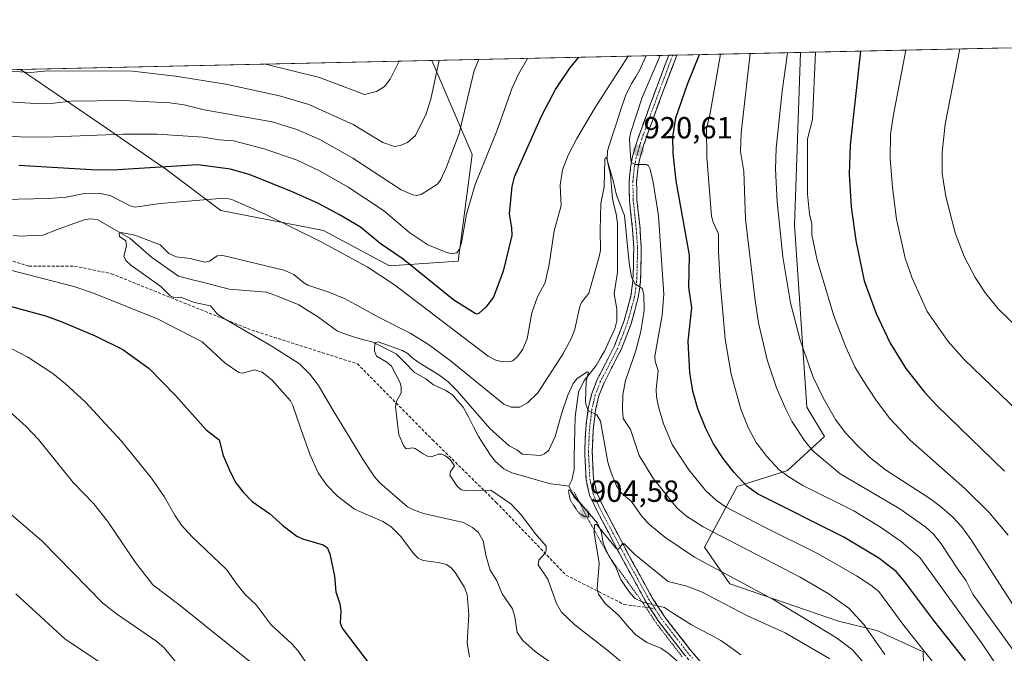
# Model space of a CAD drawing. Units: metres. Extents: x 647879 to 651336, y 4753159 to 4755546.
# Drawn here: x 650517 to 650840, y 4755338 to 4755546 of the extents above; entities that cross this region are included whole.
import ezdxf
from ezdxf.enums import TextEntityAlignment as Align

# ---------------------------------------------------------------- set-up
doc = ezdxf.new("R2010")
doc.units = ezdxf.units.M
doc.header["$MEASUREMENT"] = 0
for name, pattern in [('TRAZO_Y_PUNTO', [1, 0.5, -0.25, 0, -0.25]), ('TRAZOS', [0.75, 0.5, -0.25]), ('TRAZOS2', [0.375, 0.25, -0.125]), ('TRAZOSX2', [1.5, 1, -0.5])]:
    doc.linetypes.add(name, pattern=pattern)
for name, color, linetype, lineweight in [('Alambrada', 19, 'TRAZOS', 0), ('Arbolado forestal CxS', 92, 'Continuous', 0), ('Camino', 19, 'TRAZOSX2', 0), ('Camino Cxs', 19, 'Continuous', 0), ('Camino eje', 19, 'TRAZO_Y_PUNTO', 0), ('Carátula', 7, 'Continuous', 5), ('Corriente natural lineal', 142, 'Continuous', 13), ('Corriente natural lineal oculto', 19, 'TRAZO_Y_PUNTO', 13), ('Curva de nivel maestra', 36, 'Continuous', 30), ('Curva de nivel normal', 36, 'Continuous', 0), ('Curva de nivel normal depresión', 36, 'TRAZOS2', 0), ('Municipio CxS', 142, 'Continuous', 0), ('Pastizal CxS', 92, 'Continuous', 0), ('Prado CxS', 92, 'Continuous', 0), ('Punto de cota en terreno', 7, 'Continuous', 0), ('Rótulo de punto de cota en terreno', 19, 'Continuous', 0), ('Senda', 19, 'TRAZOSX2', 0)]:
    doc.layers.add(name, color=color, linetype=linetype, lineweight=lineweight)
doc.styles.add('Arial', font='txt', dxfattribs={"height": 0.2})

# ---------------------------------------------------------------- blocks, each defined once
blk = doc.blocks.new('*U153')
at = {"layer": 'Prado CxS', "color": 92, "linetype": 'Continuous', "lineweight": 0}
blk.add_polyline3d([(650845.68, 4755251.99, 906.39), (650823.52, 4755284.75, 907.75), (650816.55, 4755308.05, 911.82), (650813.45, 4755323.05, 915.14), (650812.95, 4755338.67, 919.55), (650797.84, 4755345.73, 915.98), (650785.25, 4755348.75, 912.06), (650749.75, 4755360.95, 907.74), (650741.43, 4755372.94, 911.36), (650752.11, 4755392.85, 923.34), (650768.63, 4755398.14, 929.94), (650780.71, 4755409.23, 937.16), (650774.93, 4755418.78, 937.7), (650770.84, 4755478.39, 943.28), (650772.87, 4755535, 943.54), (651264.2, 4755545.73, 916.7)], dxfattribs=at)
blk = doc.blocks.new('*U187')
at = {"layer": 'Curva de nivel normal', "color": 36, "linetype": 'Continuous', "lineweight": 0}
for points in [[(650683.48, 4755533.05, 930), (650683.48, 4755533.05, 930), (650680.59, 4755527.86, 930), (650678.54, 4755523.38, 930), (650673.61, 4755509.54, 930), (650666.4, 4755491.8, 930), (650663.5, 4755482.04, 930), (650661.87, 4755472.61, 930), (650661.23, 4755470.54, 930), (650660.36, 4755469.32, 930), (650658.84, 4755469.07, 930), (650656.74, 4755469.54, 930), (650650.95, 4755471.94, 930), (650645.06, 4755475.88, 930), (650636.42, 4755483.22, 930), (650624.87, 4755490.87, 930), (650615.86, 4755495.97, 930), (650608.15, 4755499.7, 930), (650597.37, 4755503.41, 930), (650587.33, 4755506.04, 930), (650582.63, 4755506.38, 930), (650577.35, 4755507.3, 930), (650562.38, 4755508.27, 930), (650551.21, 4755508.19, 930), (650525.81, 4755507.2, 930), (650517.5, 4755507.35, 930), (650509.78, 4755507.95, 930)], [(650844.72, 4755322.91, 930), (650832.04, 4755341.64, 930), (650811.84, 4755369.59, 930), (650805.78, 4755374.89, 930), (650799.05, 4755379.55, 930), (650790.27, 4755384.83, 930), (650773.63, 4755393.22, 930), (650769.01, 4755395.98, 930), (650765.8, 4755398.32, 930), (650761.79, 4755402.63, 930), (650758.38, 4755407.23, 930), (650755.67, 4755412.15, 930), (650753.27, 4755418.17, 930), (650750.12, 4755429.68, 930), (650748.22, 4755441.07, 930), (650746.53, 4755459.86, 930), (650746, 4755469.84, 930), (650746.02, 4755475.57, 930), (650744.21, 4755479.43, 930), (650743.74, 4755481.38, 930), (650742.14, 4755500.65, 930), (650742.09, 4755510.14, 930), (650743.24, 4755515.13, 930), (650746.61, 4755534.43, 930)], [(650514.35, 4755438.2, 930), (650520.05, 4755435.2, 930), (650528.22, 4755429.9, 930), (650532.35, 4755426.51, 930), (650538.88, 4755420.43, 930), (650550.7, 4755407.74, 930), (650560.47, 4755395.6, 930), (650564.64, 4755389.54, 930), (650568.19, 4755383.21, 930), (650570.29, 4755380.16, 930), (650573.74, 4755376.4, 930), (650584.98, 4755365.72, 930), (650588.47, 4755360.7, 930), (650591.08, 4755357.45, 930), (650594.77, 4755354.12, 930), (650599.59, 4755347.5, 930), (650606.26, 4755341.43, 930), (650608.33, 4755339.17, 930), (650610.97, 4755335.34, 930)]]:
    blk.add_polyline3d(points, dxfattribs=at)
blk = doc.blocks.new('*U204')
at = {"layer": 'Curva de nivel normal', "color": 36, "linetype": 'Continuous', "lineweight": 0}
blk.add_polyline3d([(650824.98, 4755536.14, 960), (650820.18, 4755511.54, 960), (650819.17, 4755502.24, 960), (650819.18, 4755495.32, 960), (650820.37, 4755487.77, 960), (650823.47, 4755475.89, 960), (650826.43, 4755468.12, 960), (650829.93, 4755461.3, 960), (650833.31, 4755456.19, 960), (650837.65, 4755450.9, 960), (650864.43, 4755425.04, 960)], dxfattribs=at)
blk = doc.blocks.new('*U205')
at = {"layer": 'Curva de nivel normal', "color": 36, "linetype": 'Continuous', "lineweight": 0}
for points in [[(650664.48, 4755337.07, 920), (650663.72, 4755341.5, 920), (650664.29, 4755350.89, 920), (650663.75, 4755357.5, 920), (650662.74, 4755359.98, 920), (650659.82, 4755364.63, 920), (650658.49, 4755366.22, 920), (650657.03, 4755367.27, 920), (650654.27, 4755367.98, 920), (650649.34, 4755368.61, 920), (650647.73, 4755369.34, 920), (650646.23, 4755370.89, 920), (650642.08, 4755376.47, 920), (650638.79, 4755379.73, 920), (650636.2, 4755381.38, 920), (650626.93, 4755385.4, 920), (650621.36, 4755389.72, 920), (650617.7, 4755393.44, 920), (650615.05, 4755397.32, 920), (650612.31, 4755403.49, 920), (650609.38, 4755411.71, 920), (650606.72, 4755419.42, 920), (650605.96, 4755420.85, 920), (650599.81, 4755427.76, 920), (650596.66, 4755430.27, 920), (650594.19, 4755431.08, 920), (650590.3, 4755429.91, 920), (650589.04, 4755430.13, 920), (650584.59, 4755433.23, 920), (650577.04, 4755440.21, 920), (650562.66, 4755447.68, 920), (650541.46, 4755456.12, 920), (650535.04, 4755458.35, 920), (650514.3, 4755463.71, 920)], [(650511.98, 4755486.83, 920), (650526.78, 4755487.11, 920), (650532.51, 4755487.6, 920), (650538.5, 4755488.76, 920), (650543.24, 4755488.86, 920), (650546.99, 4755488.15, 920), (650553.51, 4755484.81, 920), (650555.07, 4755484.32, 920), (650563.29, 4755485.58, 920), (650582.8, 4755487.18, 920), (650584.77, 4755487.23, 920), (650586.75, 4755486.86, 920), (650597.68, 4755482.02, 920), (650615.58, 4755473.24, 920), (650631.06, 4755464.78, 920), (650639.94, 4755458.94, 920), (650662.43, 4755441.75, 920), (650670.68, 4755435.49, 920), (650673.19, 4755434.21, 920), (650674.93, 4755433.75, 920), (650677.32, 4755433.62, 920), (650678.74, 4755434.04, 920), (650680.31, 4755435.49, 920), (650681.99, 4755437.82, 920), (650683.41, 4755441.25, 920), (650684.94, 4755449.74, 920), (650686.78, 4755454.91, 920), (650689.28, 4755459.63, 920), (650690.65, 4755465.55, 920), (650692.18, 4755476.57, 920), (650694.47, 4755484.82, 920), (650694.25, 4755491.57, 920), (650694.96, 4755496.51, 920), (650696.8, 4755501.33, 920), (650699.68, 4755506.77, 920), (650705.66, 4755516.92, 920), (650716.44, 4755533.77, 920)], [(650726.91, 4755534, 920), (650721, 4755520.19, 920), (650717.18, 4755508.6, 920), (650716.83, 4755506.47, 920), (650717.29, 4755499.65, 920), (650717.62, 4755498.85, 920), (650718.77, 4755498.25, 920), (650722.41, 4755498.31, 920), (650723.12, 4755497.81, 920), (650723.64, 4755496.74, 920), (650724.63, 4755492.46, 920), (650726.41, 4755481.49, 920), (650728.07, 4755455.87, 920), (650727.55, 4755448.92, 920), (650725.17, 4755435.54, 920), (650725.24, 4755433.86, 920), (650726.26, 4755430.75, 920), (650725.65, 4755424.71, 920), (650725.74, 4755422.17, 920), (650726.37, 4755418.93, 920), (650728.03, 4755413.33, 920), (650730.87, 4755406.55, 920), (650736.3, 4755398.26, 920), (650741.86, 4755391.48, 920), (650745.35, 4755388.3, 920), (650748.48, 4755386.1, 920), (650760.58, 4755379.75, 920), (650778.66, 4755370.83, 920), (650791.16, 4755363.58, 920), (650795.85, 4755360.57, 920), (650798.5, 4755358.48, 920), (650806.66, 4755347.32, 920), (650820.58, 4755329.76, 920)]]:
    blk.add_polyline3d(points, dxfattribs=at)
blk = doc.blocks.new('*U206')
at = {"layer": 'Curva de nivel normal', "color": 36, "linetype": 'Continuous', "lineweight": 0}
blk.add_polyline3d([(650800.44, 4755337.84, 915), (650793.57, 4755347.69, 915), (650788.6, 4755353.05, 915), (650781.86, 4755357.79, 915), (650772.69, 4755363.21, 915), (650741.01, 4755379.66, 915), (650735.56, 4755383.09, 915), (650732.52, 4755385.78, 915), (650724.77, 4755395.37, 915), (650720.02, 4755403.02, 915), (650717.2, 4755411.48, 915), (650714.86, 4755415.09, 915), (650714.58, 4755418.16, 915), (650714.68, 4755422.86, 915), (650715.56, 4755427.58, 915), (650718.87, 4755436.93, 915), (650720.55, 4755443.56, 915), (650721.68, 4755450.64, 915), (650721.62, 4755455.77, 915), (650721, 4755457.67, 915), (650718.66, 4755459.33, 915), (650717.59, 4755461.38, 915), (650716.79, 4755466.13, 915), (650715.27, 4755481.55, 915), (650712.66, 4755488.21, 915), (650711.56, 4755493.05, 915), (650709.32, 4755500.52, 915), (650708.98, 4755500.64, 915), (650708.81, 4755499.91, 915), (650708.59, 4755491.03, 915), (650707.47, 4755485.5, 915), (650707.26, 4755476.79, 915), (650707.44, 4755470.11, 915), (650706.89, 4755467.68, 915), (650703.57, 4755456.17, 915), (650701.23, 4755453.06, 915), (650700.63, 4755451.76, 915), (650699, 4755444.33, 915), (650697.89, 4755441.37, 915), (650695.12, 4755436.21, 915), (650686.87, 4755423.49, 915), (650683.54, 4755420.23, 915), (650681.01, 4755418.8, 915), (650678.13, 4755418.78, 915), (650675.76, 4755419.79, 915), (650658.24, 4755434.14, 915), (650651.08, 4755439.39, 915), (650645.12, 4755443.01, 915), (650634.95, 4755448.17, 915), (650623.84, 4755454.3, 915), (650618.48, 4755456.52, 915), (650611.64, 4755458.82, 915), (650610.28, 4755459.58, 915), (650607.07, 4755462.25, 915), (650603.75, 4755463.66, 915), (650583.43, 4755468.63, 915), (650581.95, 4755468.44, 915), (650579.49, 4755466.67, 915), (650577.9, 4755466.35, 915), (650573.14, 4755467.52, 915), (650568.51, 4755468.02, 915), (650566.14, 4755469.12, 915), (650563.3, 4755472.02, 915), (650555.04, 4755475.17, 915), (650550.56, 4755476, 915), (650549.94, 4755475.67, 915), (650550.02, 4755474.75, 915), (650552.05, 4755473.28, 915), (650552.27, 4755471.7, 915), (650551.42, 4755468.26, 915), (650552.05, 4755466.9, 915), (650553.74, 4755465.28, 915), (650563.49, 4755458.39, 915), (650566.55, 4755455.24, 915), (650567.8, 4755454.73, 915), (650569.94, 4755454.9, 915), (650574.56, 4755453.11, 915), (650579.82, 4755451.96, 915), (650581.99, 4755449.36, 915), (650583.84, 4755448.03, 915), (650599.62, 4755438.89, 915), (650608.92, 4755433.03, 915), (650612.31, 4755429.64, 915), (650615.16, 4755425.97, 915), (650619.96, 4755417.77, 915), (650629.62, 4755401.81, 915), (650633.44, 4755396.03, 915), (650635.15, 4755394.07, 915), (650644.29, 4755386.21, 915), (650646.2, 4755385.16, 915), (650649.53, 4755383.99, 915), (650662.54, 4755381.01, 915), (650665.54, 4755379.46, 915), (650667.5, 4755377.77, 915), (650668.95, 4755375.07, 915), (650669.95, 4755369.94, 915), (650671.28, 4755365.44, 915), (650673.49, 4755361.94, 915), (650675.21, 4755357.67, 915), (650678.58, 4755352.75, 915), (650679.38, 4755350.19, 915), (650680.09, 4755345.08, 915), (650681.97, 4755342.41, 915), (650685.99, 4755338.84, 915), (650702.33, 4755327.26, 915)], dxfattribs=at)
blk = doc.blocks.new('*U209')
at = {"layer": 'Curva de nivel normal', "color": 36, "linetype": 'Continuous', "lineweight": 0}
for points in [[(650768.59, 4755534.91, 940), (650766.81, 4755522.36, 940), (650764.82, 4755503.61, 940), (650764.66, 4755496.81, 940), (650765.19, 4755486.11, 940), (650767.05, 4755468.09, 940), (650769.6, 4755452.97, 940), (650772.69, 4755440.74, 940), (650776.93, 4755428.6, 940), (650780.2, 4755421.87, 940), (650784.3, 4755414.8, 940), (650787.48, 4755410.55, 940), (650791.12, 4755406.6, 940), (650795.42, 4755402.48, 940), (650800.6, 4755398.34, 940), (650814.8, 4755389.16, 940), (650818.49, 4755386.43, 940), (650822.52, 4755382.95, 940), (650825.46, 4755379.75, 940), (650828.62, 4755375.37, 940), (650842.25, 4755354.19, 940)], [(650508.52, 4755529.23, 940), (650508.54, 4755529.23, 940), (650520.99, 4755528.47, 940), (650526.52, 4755528.95, 940), (650554.22, 4755528.9, 940), (650568.36, 4755527.2, 940), (650584.79, 4755524.56, 940), (650602.36, 4755520.79, 940), (650612.01, 4755517.97, 940), (650626.43, 4755511.4, 940), (650636.18, 4755505.46, 940), (650639.98, 4755504.21, 940), (650641.88, 4755504.5, 940), (650644.22, 4755505.45, 940), (650646.83, 4755507.77, 940), (650650.34, 4755514.86, 940), (650651.9, 4755519.66, 940), (650654.62, 4755532.42, 940), (650654.62, 4755532.42, 940)], [(650568.69, 4755335.09, 940), (650564.58, 4755339.99, 940), (650562.24, 4755342.07, 940), (650549.04, 4755351.12, 940), (650544.61, 4755354.63, 940), (650524.73, 4755374.99, 940), (650511.46, 4755386.44, 940)]]:
    blk.add_polyline3d(points, dxfattribs=at)
blk = doc.blocks.new('*U211')
at = {"layer": 'Curva de nivel normal', "color": 36, "linetype": 'Continuous', "lineweight": 0}
for points in [[(650667.59, 4755532.71, 935), (650666.1, 4755529.06, 935), (650661.11, 4755508.42, 935), (650656.94, 4755497.26, 935), (650655.14, 4755493.43, 935), (650654.13, 4755491.99, 935), (650648.71, 4755488.43, 935), (650647.24, 4755488.16, 935), (650645.98, 4755488.34, 935), (650642.15, 4755489.97, 935), (650626.4, 4755500.35, 935), (650615.58, 4755506.46, 935), (650608.07, 4755509.71, 935), (650599.96, 4755512.22, 935), (650577.69, 4755516.19, 935), (650571.18, 4755517.84, 935), (650566.44, 4755518.46, 935), (650551.26, 4755519.23, 935), (650534.05, 4755518.99, 935), (650528.52, 4755518.36, 935), (650522.69, 4755518.28, 935), (650507.99, 4755519.18, 935)], [(650842.44, 4755339.27, 935), (650829.27, 4755357.6, 935), (650827.04, 4755361.91, 935), (650824.52, 4755365.42, 935), (650818.89, 4755374.12, 935), (650816.44, 4755377.1, 935), (650813.83, 4755379.57, 935), (650805.37, 4755385.56, 935), (650785.81, 4755397, 935), (650776.89, 4755404.48, 935), (650774.14, 4755407.92, 935), (650770.15, 4755414, 935), (650767.99, 4755418.18, 935), (650765, 4755425.17, 935), (650761.94, 4755434.33, 935), (650759.07, 4755446.47, 935), (650757.95, 4755453.74, 935), (650754.89, 4755480.44, 935), (650754.24, 4755495.99, 935), (650753.22, 4755502.53, 935), (650753.44, 4755508.62, 935), (650756.41, 4755534.64, 935)], [(650513.96, 4755417.48, 935), (650519.44, 4755412.46, 935), (650523.53, 4755408.21, 935), (650534.83, 4755394.12, 935), (650541.66, 4755387.17, 935), (650546.05, 4755381.47, 935), (650555.29, 4755367.97, 935), (650560.95, 4755360.61, 935), (650569.48, 4755354.2, 935), (650594.26, 4755334.2, 935)]]:
    blk.add_polyline3d(points, dxfattribs=at)
blk = doc.blocks.new('*U212')
at = {"layer": 'Curva de nivel normal', "color": 36, "linetype": 'Continuous', "lineweight": 0}
blk.add_polyline3d([(650847.12, 4755414.42, 955), (650826.36, 4755434.47, 955), (650821.19, 4755440.31, 955), (650814.26, 4755450.15, 955), (650809.32, 4755461.03, 955), (650807.06, 4755467.61, 955), (650804.19, 4755480.41, 955), (650802.88, 4755490.79, 955), (650802.22, 4755500.31, 955), (650802.31, 4755508.13, 955), (650803.11, 4755513.98, 955), (650807.25, 4755535.75, 955), (650807.25, 4755535.75, 955)], dxfattribs=at)
blk = doc.blocks.new('*U216')
at = {"layer": 'Curva de nivel normal', "color": 36, "linetype": 'Continuous', "lineweight": 0}
for points in [[(650777.78, 4755535.11, 945), (650776.71, 4755513.03, 945), (650775.17, 4755506.67, 945), (650775.08, 4755488.56, 945), (650775.8, 4755482.03, 945), (650776.51, 4755478.85, 945), (650776.57, 4755475.27, 945), (650778.23, 4755466.92, 945), (650783.59, 4755449.1, 945), (650787.66, 4755438.43, 945), (650790.64, 4755432, 945), (650793.29, 4755427.53, 945), (650797.44, 4755421.21, 945), (650801.98, 4755415.26, 945), (650808.68, 4755408.05, 945), (650826.61, 4755392.21, 945), (650834.41, 4755384.46, 945), (650840.76, 4755376.94, 945)], [(650597.74, 4755531.18, 945), (650597.75, 4755531.18, 945), (650615.49, 4755526.8, 945), (650630.14, 4755521.27, 945), (650634.05, 4755522.22, 945), (650636.77, 4755523.85, 945), (650638.59, 4755526.24, 945), (650641.55, 4755532.14, 945)], [(650543.54, 4755335.3, 945), (650532.26, 4755342.84, 945), (650516.05, 4755357.74, 945)]]:
    blk.add_polyline3d(points, dxfattribs=at)
blk = doc.blocks.new('*U219')
at = {"layer": 'Curva de nivel maestra', "color": 36, "linetype": 'Continuous', "lineweight": 30}
blk.add_polyline3d([(650792.47, 4755535.43, 950), (650789.04, 4755504.74, 950), (650788.76, 4755495.11, 950), (650789.37, 4755484.42, 950), (650790.9, 4755473.41, 950), (650793.67, 4755460.19, 950), (650797.64, 4755449.52, 950), (650802.21, 4755439.83, 950), (650807.32, 4755431.53, 950), (650813.35, 4755423.78, 950), (650817.49, 4755419.32, 950), (650839.54, 4755397.89, 950)], dxfattribs=at)
blk = doc.blocks.new('*U224')
at = {"layer": 'Curva de nivel maestra', "color": 36, "linetype": 'Continuous', "lineweight": 30}
for points in [[(650700.19, 4755533.42, 925), (650697.29, 4755529.8, 925), (650692.77, 4755523.15, 925), (650687.95, 4755514.04, 925), (650679.13, 4755494.19, 925), (650678.4, 4755491.09, 925), (650677.49, 4755482.17, 925), (650678.3, 4755477.59, 925), (650678.33, 4755475, 925), (650675.57, 4755463.36, 925), (650672.33, 4755454.87, 925), (650669.86, 4755451.55, 925), (650667.73, 4755449.59, 925), (650667.02, 4755449.3, 925), (650666.4, 4755449.49, 925), (650659.41, 4755453.87, 925), (650642.79, 4755467.31, 925), (650635.33, 4755472.48, 925), (650628.91, 4755477.74, 925), (650622.05, 4755481.85, 925), (650614.88, 4755485.62, 925), (650606.24, 4755489.5, 925), (650592.74, 4755494.88, 925), (650586.29, 4755496.81, 925), (650575.63, 4755498.21, 925), (650549.48, 4755496.52, 925), (650542.6, 4755496.42, 925), (650517.04, 4755497.96, 925)], [(650514.21, 4755451.89, 925), (650525.75, 4755448.72, 925), (650530.93, 4755446.86, 925), (650542.08, 4755442.2, 925), (650551.15, 4755437.73, 925), (650559.77, 4755431.48, 925), (650568.33, 4755422.63, 925), (650578.35, 4755411.39, 925), (650582.64, 4755408.1, 925), (650583.92, 4755402.96, 925), (650586.29, 4755397.41, 925), (650588.09, 4755394.1, 925), (650590.61, 4755390.88, 925), (650593.45, 4755387.96, 925), (650599.1, 4755383.98, 925), (650603.5, 4755380.08, 925), (650608.07, 4755376.6, 925), (650609.87, 4755375.67, 925), (650616.62, 4755373.78, 925), (650617.91, 4755372.82, 925), (650618.81, 4755370.82, 925), (650620.34, 4755363.44, 925), (650620.84, 4755358.3, 925), (650622.15, 4755354.39, 925), (650622.39, 4755352.13, 925), (650622.25, 4755348.25, 925), (650622.9, 4755346.4, 925), (650633.07, 4755332.93, 925)], [(650826.81, 4755335.9, 925), (650816.42, 4755348.99, 925), (650807, 4755361.64, 925), (650804.1, 4755365.01, 925), (650798.41, 4755369.37, 925), (650787, 4755376.27, 925), (650758.73, 4755390.47, 925), (650755.23, 4755392.99, 925), (650751, 4755397.5, 925), (650747.48, 4755401.97, 925), (650744.35, 4755406.77, 925), (650741.71, 4755412.02, 925), (650739.26, 4755418.28, 925), (650737.6, 4755424.07, 925), (650736.57, 4755430.16, 925), (650736.04, 4755440.46, 925), (650737.23, 4755451.39, 925), (650736.33, 4755458.17, 925), (650736.53, 4755468.58, 925), (650732.11, 4755492.9, 925), (650731.17, 4755501.88, 925), (650731.09, 4755507.37, 925), (650732.02, 4755513.53, 925), (650735.82, 4755524.59, 925), (650739.74, 4755534.28, 925)]]:
    blk.add_polyline3d(points, dxfattribs=at)
blk = doc.blocks.new('5PATER')
at = {"layer": 'Carátula', "linetype": 'Continuous', "lineweight": 5}
h = blk.add_hatch(color=250, dxfattribs=at)
edge = h.paths.add_edge_path()
edge.add_ellipse((0, 0.01), major_axis=(-1.33, -1.34), ratio=0.999422, start_angle=0, end_angle=360)

msp = doc.modelspace()

# ---------------------------------------------------------------- linework, layer by layer
at = {"layer": 'Alambrada', "color": 19, "linetype": 'TRAZOS', "lineweight": 0}
msp.add_polyline3d([(650698.82, 4755391.04, 905.48), (650702.89, 4755382.91, 905.06), (650710.28, 4755369.85, 904.55), (650721.37, 4755354.63, 903.36), (650725.57, 4755348.19, 903.33), (650734.12, 4755337.09, 903.68)], dxfattribs=at)
at = {"layer": 'Arbolado forestal CxS', "color": 92, "linetype": 'Continuous', "lineweight": 0}
for points in [[(650118.23, 4755520.72, 991.64), (650517.57, 4755529.43, 938.68), (650545.78, 4755510.2, 929.28), (650565.22, 4755496.74, 922.84), (650583.17, 4755483.28, 917.81), (650616.75, 4755476.7, 920.71), (650638.41, 4755465.09, 921.53), (650660.84, 4755466.64, 928.14), (650665.44, 4755501.6, 930.28), (650652.25, 4755532.37, 939.38), (650772.87, 4755535, 943.54), (650770.84, 4755478.39, 943.28), (650774.93, 4755418.78, 937.7), (650780.71, 4755409.23, 937.16), (650768.63, 4755398.14, 929.94), (650752.11, 4755392.85, 923.34), (650741.43, 4755372.94, 911.36), (650749.75, 4755360.95, 907.74), (650785.25, 4755348.75, 912.06), (650797.84, 4755345.73, 915.98), (650812.95, 4755338.67, 919.55), (650813.45, 4755323.05, 915.14)], [(650772.87, 4755535, 943.54), (650652.25, 4755532.37, 939.38)], [(650772.87, 4755535, 943.54), (650770.84, 4755478.39, 943.28), (650774.93, 4755418.78, 937.7), (650780.71, 4755409.23, 937.16), (650768.63, 4755398.14, 929.94), (650752.11, 4755392.85, 923.34), (650741.43, 4755372.94, 911.36), (650749.75, 4755360.95, 907.74), (650785.25, 4755348.75, 912.06), (650797.84, 4755345.73, 915.98), (650812.95, 4755338.67, 919.55), (650813.45, 4755323.05, 915.14), (650816.55, 4755308.05, 911.82), (650823.52, 4755284.75, 907.75), (650845.68, 4755251.99, 906.39), (650875.09, 4755206.64, 899.24), (650893.25, 4755191.86, 898.98), (650929.8, 4755173.37, 899.78), (650959.74, 4755151.02, 897.23), (650984.69, 4755132.05, 895.85), (650999.66, 4755105.68, 888.84), (651048.16, 4755085.17, 886.88), (651082.4, 4755067.03, 883.85)], [(650517.57, 4755529.43, 938.68), (650545.78, 4755510.2, 929.28), (650565.22, 4755496.74, 922.84), (650583.17, 4755483.28, 917.81), (650616.75, 4755476.7, 920.71), (650638.41, 4755465.09, 921.53), (650660.84, 4755466.64, 928.14), (650665.44, 4755501.6, 930.28), (650652.25, 4755532.37, 939.38)], [(650517.57, 4755529.43, 938.68), (650118.23, 4755520.72, 991.64)]]:
    msp.add_polyline3d(points, dxfattribs=at)
at = {"layer": 'Camino', "color": 19, "linetype": 'TRAZOSX2', "lineweight": 0}
for points in [[(650723.58, 4755353.06), (650722.23, 4755355.13), (650713.46, 4755371.13), (650706.06, 4755385.22), (650703.82, 4755389.97), (650702.68, 4755395.15), (650702.27, 4755403.28), (650702.22, 4755404.42), (650702.56, 4755411.74), (650703.37, 4755418.37), (650704.52, 4755423.26), (650706.2, 4755427.6), (650711.89, 4755438.67), (650715.06, 4755446.92), (650717.36, 4755455.3), (650717.98, 4755460.09), (650718.19, 4755464.96), (650718.27, 4755471.17), (650717.89, 4755477.08), (650716.85, 4755486.61), (650716.76, 4755492.82), (650717.28, 4755497.94), (650717.9, 4755500.9), (650719.26, 4755505.63), (650720.25, 4755508.5), (650725.39, 4755522.58), (650729.7, 4755534.06)], [(650732.34, 4755534.12), (650727.7, 4755521.73), (650722.55, 4755507.68), (650721.6, 4755504.9), (650720.29, 4755500.31), (650719.7, 4755497.57), (650719.21, 4755492.72), (650719.3, 4755486.76), (650720.32, 4755477.29), (650720.72, 4755471.24), (650720.64, 4755464.88), (650720.43, 4755459.88), (650719.76, 4755454.81), (650717.4, 4755446.15), (650714.13, 4755437.67), (650708.44, 4755426.6), (650706.88, 4755422.54), (650705.79, 4755417.95), (650705.01, 4755411.53), (650704.67, 4755404.42), (650704.74, 4755402.87), (650705.11, 4755395.48), (650706.16, 4755390.77), (650708.25, 4755386.32), (650715.62, 4755372.3), (650724.34, 4755356.4), (650726.4, 4755353.23), (650728.25, 4755350.35), (650728.59, 4755349.9), (650736.79, 4755339.26), (650740.01, 4755335.53)], [(650731.02, 4755534.09), (650729.7, 4755534.06)], [(650732.34, 4755534.12), (650731.02, 4755534.09)], [(650843, 4755195.03), (650830.82, 4755207.47), (650819.93, 4755217.05), (650813.09, 4755224.79), (650807.81, 4755232.91), (650803.31, 4755242.46), (650801.74, 4755246.94), (650798.09, 4755258.88), (650795.17, 4755267.96), (650793.26, 4755272.54), (650787.8, 4755282.95), (650781.16, 4755294.81), (650775.39, 4755302.77), (650772.32, 4755306.38), (650768.86, 4755309.79), (650762.26, 4755315.33), (650752.68, 4755322.71), (650742, 4755330.27), (650738.23, 4755333.83), (650734.89, 4755337.71), (650726.38, 4755348.77), (650725.96, 4755349.41), (650723.98, 4755352.45), (650723.58, 4755353.06)]]:
    msp.add_lwpolyline(points, dxfattribs=at)
at = {"layer": 'Camino Cxs', "color": 19, "linetype": 'Continuous', "lineweight": 0}
msp.add_polyline3d([(650734.89, 4755337.71, 903.4), (650732.05, 4755341.4, 903.21), (650729.22, 4755345.08, 903.21), (650726.38, 4755348.77, 903.2), (650725.96, 4755349.41, 903.24), (650723.98, 4755352.45, 903.29), (650722.23, 4755355.13, 903.35), (650720.04, 4755359.13, 903.52), (650717.85, 4755363.13, 903.99), (650715.65, 4755367.13, 904.25), (650713.46, 4755371.13, 904.65), (650711.61, 4755374.65, 905.04), (650709.76, 4755378.18, 905.03), (650707.91, 4755381.7, 905.49), (650706.06, 4755385.22, 906.05), (650704.94, 4755387.6, 906.08), (650703.82, 4755389.97, 906.24), (650703.25, 4755392.56, 906.7), (650702.68, 4755395.15, 907.03), (650702.48, 4755399.22, 907.41), (650702.27, 4755403.28, 908.05), (650702.22, 4755404.42, 908.16), (650702.39, 4755408.08, 908.46), (650702.56, 4755411.74, 908.82), (650702.97, 4755415.06, 909.17), (650703.37, 4755418.37, 909.51), (650703.95, 4755420.82, 909.85), (650704.52, 4755423.26, 910.25), (650706.2, 4755427.6, 910.99), (650708.1, 4755431.29, 911.06), (650709.99, 4755434.98, 911.77), (650711.89, 4755438.67, 912.28), (650713.48, 4755442.8, 912.25), (650715.06, 4755446.92, 913.16), (650716.21, 4755451.11, 913.96), (650717.36, 4755455.3, 914.36), (650717.98, 4755460.09, 914.58), (650718.19, 4755464.96, 914.84), (650718.23, 4755468.07, 915.12), (650718.27, 4755471.17, 915.36), (650718.08, 4755474.13, 915.54), (650717.89, 4755477.08, 915.74), (650717.37, 4755481.85, 916.22), (650716.85, 4755486.61, 917.23), (650716.81, 4755489.72, 918.06), (650716.76, 4755492.82, 918.77), (650717.02, 4755495.38, 919.22), (650717.28, 4755497.94, 919.61), (650717.9, 4755500.9, 919.72), (650719.26, 4755505.63, 920.18), (650720.25, 4755508.5, 920.66), (650721.96, 4755513.19, 921.19), (650723.68, 4755517.89, 921.11), (650725.39, 4755522.58, 921.53), (650726.91, 4755526.62, 921.43), (650728.43, 4755530.67, 921.24), (650729.7, 4755534.06, 921.58), (650732.34, 4755534.12, 923.09), (650730.79, 4755529.99, 922.67), (650729.25, 4755525.86, 922.24), (650727.7, 4755521.73, 922.29), (650725.98, 4755517.05, 921.72), (650724.27, 4755512.36, 921.35), (650722.55, 4755507.68, 921.07), (650721.6, 4755504.9, 920.66), (650720.29, 4755500.31, 919.96), (650719.7, 4755497.57, 919.67), (650719.21, 4755492.72, 918.95), (650719.26, 4755489.74, 918.4), (650719.3, 4755486.76, 917.81), (650719.81, 4755482.03, 917.06), (650720.32, 4755477.29, 916.59), (650720.52, 4755474.27, 916.29), (650720.72, 4755471.24, 916.03), (650720.68, 4755468.06, 915.69), (650720.64, 4755464.88, 915.36), (650720.54, 4755462.38, 915.11), (650720.43, 4755459.88, 914.9), (650720.1, 4755457.35, 914.69), (650719.76, 4755454.81, 914.51), (650718.58, 4755450.48, 914.21), (650717.4, 4755446.15, 913.97), (650715.77, 4755441.91, 913.18), (650714.13, 4755437.67, 912.74), (650712.23, 4755433.98, 912.46), (650710.34, 4755430.29, 911.67), (650708.44, 4755426.6, 911.37), (650706.88, 4755422.54, 910.81), (650705.79, 4755417.95, 909.85), (650705.4, 4755414.74, 909.39), (650705.01, 4755411.53, 908.95), (650704.84, 4755407.98, 908.51), (650704.67, 4755404.42, 908.12), (650704.74, 4755402.87, 907.94), (650704.93, 4755399.18, 907.43), (650705.11, 4755395.48, 907.08), (650706.16, 4755390.77, 906.65), (650708.25, 4755386.32, 906.45), (650710.09, 4755382.82, 905.76), (650711.94, 4755379.31, 905.58), (650713.78, 4755375.81, 905.41), (650715.62, 4755372.3, 904.84), (650717.8, 4755368.33, 904.42), (650719.98, 4755364.35, 904.01), (650722.16, 4755360.38, 903.63), (650724.34, 4755356.4, 903.36), (650726.4, 4755353.23, 903.15), (650728.25, 4755350.35, 903.08), (650728.59, 4755349.9, 903.05), (650731.32, 4755346.35, 902.91), (650734.06, 4755342.81, 903.01), (650736.79, 4755339.26, 903.05), (650740.01, 4755335.53, 903.14)], dxfattribs=at)
at = {"layer": 'Camino eje', "color": 19, "linetype": 'TRAZO_Y_PUNTO', "lineweight": 0}
for points in [[(650731.02, 4755534.09), (650728.7, 4755527.9), (650726.55, 4755522.16), (650723.97, 4755515.13), (650721.4, 4755508.09), (650720.93, 4755506.7), (650720.43, 4755505.27), (650719.78, 4755502.97), (650719.1, 4755500.61), (650718.8, 4755499.24), (650718.49, 4755497.76), (650717.99, 4755492.77), (650718.08, 4755486.69), (650718.6, 4755481.92), (650719.11, 4755477.19), (650719.3, 4755474.23), (650719.5, 4755471.21), (650719.42, 4755464.92), (650719.31, 4755462.49), (650719.21, 4755459.99), (650718.9, 4755457.59), (650718.56, 4755455.06), (650717.38, 4755450.73), (650716.23, 4755446.54), (650714.65, 4755442.41), (650713.01, 4755438.17), (650707.32, 4755427.1), (650706.54, 4755425.07), (650705.7, 4755422.9), (650705.13, 4755420.46), (650704.58, 4755418.16), (650704.18, 4755414.85), (650703.79, 4755411.64), (650703.62, 4755408.08), (650703.45, 4755404.42), (650703.51, 4755403.08), (650703.9, 4755395.32), (650704.42, 4755392.96), (650704.99, 4755390.37), (650706.11, 4755388), (650707.16, 4755385.77), (650710.86, 4755378.73), (650714.54, 4755371.72), (650718.9, 4755363.77), (650723.29, 4755355.77), (650724.16, 4755354.43), (650725.19, 4755352.84)], [(650725.19, 4755352.84), (650727.3, 4755349.6), (650731.74, 4755343.81), (650735.84, 4755338.49), (650737.45, 4755336.62)]]:
    msp.add_lwpolyline(points, dxfattribs=at)
at = {"layer": 'Corriente natural lineal', "color": 142, "linetype": 'Continuous', "lineweight": 13}
for points in [[(650697, 4755393, 905.1), (650698.06, 4755394.93, 905.74), (650698.75, 4755398.42, 906.43), (650698.82, 4755402.73, 907.41), (650698.9, 4755407.03, 907.98), (650698.97, 4755411.34, 908.48), (650699.05, 4755415.65, 908.94), (650699.63, 4755419.72, 909.3), (650700.21, 4755423.79, 909.6), (650702.01, 4755427.54, 909.81), (650703.98, 4755430.01, 910.57), (650705.95, 4755432.47, 910.47), (650707.31, 4755434.81, 910.77), (650708.66, 4755437.14, 911.56), (650710.39, 4755440.79, 911.86), (650712.12, 4755444.44, 911.62), (650712.76, 4755447.09, 912.08), (650712.78, 4755450.88, 912.19), (650712.32, 4755453.43, 911.96), (650711.87, 4755455.98, 911.72), (650712.39, 4755459.5, 912.1), (650712.91, 4755463.02, 912.57), (650712.91, 4755467.01, 912.92), (650712.91, 4755470.99, 913.15), (650712.92, 4755474.98, 913.35), (650712.92, 4755478.96, 913.66), (650712.54, 4755482.15, 913.8), (650711.91, 4755484.64, 913.74), (650711.27, 4755487.13, 913.89), (650710.97, 4755491.01, 914.4), (650710.66, 4755494.9, 914.97), (650710.1, 4755497.36, 915.46), (650709.54, 4755499.82, 915.7), (650709.65, 4755502.8, 915.75), (650711.13, 4755507.29, 915.4), (650712.6, 4755511.78, 916.22), (650714.08, 4755516.28, 916.9), (650715.55, 4755520.77, 917.14), (650717.5, 4755524.79, 917.47), (650718.9, 4755527.04, 917.73), (650720.29, 4755529.29, 917.76), (650722.11, 4755533.48, 918.04), (650722.35, 4755533.9, 918.13)], [(650515.19, 4755475.04, 916.96), (650517.97, 4755474.86, 916.81), (650521.43, 4755475.03, 916.6), (650524.89, 4755475.2, 916.42), (650529.4, 4755476.86, 916.18), (650533.91, 4755478.52, 915.85), (650538.42, 4755480.17, 915.73), (650540.4, 4755480.54, 915.56), (650542.73, 4755480.25, 915.36), (650546.32, 4755478.17, 914.96), (650549.92, 4755476.09, 915.07), (650553.52, 4755474.01, 914.81), (650556.99, 4755471, 914.56), (650560.47, 4755467.99, 914.25), (650563.41, 4755465.91, 914.19), (650566.36, 4755463.82, 913.85), (650569.3, 4755461.74, 913.72), (650573.44, 4755460.67, 913.43), (650577.58, 4755459.6, 913.17), (650581.72, 4755458.53, 912.74), (650585.86, 4755457.46, 912.81), (650589.95, 4755457.15, 912.73), (650594.05, 4755456.84, 912.62), (650598.14, 4755456.54, 912.46), (650601.67, 4755455.14, 912.23), (650605.2, 4755453.74, 912.08), (650608.73, 4755452.35, 912.1), (650611.76, 4755450.42, 911.79), (650614.79, 4755448.5, 911.22), (650618.04, 4755446.1, 911.07), (650621.29, 4755443.71, 910.61), (650624.27, 4755442.65, 910.45), (650627.25, 4755441.59, 910.32), (650629.98, 4755440.92, 910.32), (650632.71, 4755440.26, 910.36), (650636.64, 4755438.25, 909.66), (650640.58, 4755436.25, 909.75), (650643.57, 4755433.21, 909.3), (650646.55, 4755430.17, 909.03), (650650.23, 4755428.15, 908.64), (650652.74, 4755426.16, 908.79), (650656.75, 4755424.34, 908.57), (650658.93, 4755422.84, 908.86), (650660.71, 4755420.84, 908.71), (650662.49, 4755418.83, 908.57), (650664.16, 4755415.62, 908.48), (650665.83, 4755412.4, 907.76), (650667.49, 4755409.19, 907.76), (650669.46, 4755406.16, 907.74), (650671.43, 4755403.12, 907.23), (650673.09, 4755401, 907.3), (650675.75, 4755398.58, 907.01), (650678.41, 4755397.27, 907.17), (650682.61, 4755396.1, 907.21), (650686.82, 4755394.93, 906.82), (650691.02, 4755393.76, 905.9), (650694.01, 4755393.38, 905.34), (650697, 4755393, 905.1)], [(650697, 4755393, 905.1), (650698.57, 4755390.1, 905.29), (650701.2, 4755387, 905.23), (650703.83, 4755383.9, 905.3), (650706.46, 4755380.81, 905.15), (650707.74, 4755377.77, 904.66), (650708.3, 4755374.25, 904.69), (650709.56, 4755371.19, 904.67), (650710.9, 4755368.93, 904.39), (650712.25, 4755366.68, 904.14), (650714.03, 4755362.43, 903.92), (650715.6, 4755360.11, 903.72), (650717.17, 4755357.79, 903.51), (650718.71, 4755356.18, 903.48), (650721, 4755355.08, 903.38), (650722.52, 4755354.68, 903.32)], [(650726.04, 4755353.78, 903.17), (650728.35, 4755353.19, 903.14), (650731.3, 4755351.31, 903), (650734.25, 4755349.43, 902.82), (650737.21, 4755347.55, 902.78), (650740.39, 4755345.84, 902.63), (650743.58, 4755344.14, 902.38), (650746.76, 4755342.43, 902.31), (650750.03, 4755340.07, 902.21), (650753.3, 4755337.71, 901.89)]]:
    msp.add_polyline3d(points, dxfattribs=at)
at = {"layer": 'Corriente natural lineal oculto', "color": 19, "linetype": 'TRAZO_Y_PUNTO', "lineweight": 13}
msp.add_polyline3d([(650722.52, 4755354.68, 903.32), (650726.04, 4755353.78, 903.17)], dxfattribs=at)
at = {"layer": 'Curva de nivel normal', "color": 36, "linetype": 'Continuous', "lineweight": 0}
for points in [[(650715.21, 4755334.56, 910), (650709.87, 4755339.08, 910), (650698.97, 4755347.51, 910), (650694.67, 4755351.64, 910), (650693.01, 4755354.51, 910), (650690.2, 4755362.45, 910), (650687.02, 4755367.23, 910), (650687.17, 4755368.73, 910), (650689.02, 4755370.85, 910), (650689.59, 4755371.83, 910), (650689.57, 4755373.35, 910), (650685.99, 4755377.41, 910), (650681.53, 4755383.48, 910), (650678.08, 4755387.18, 910), (650671.54, 4755391.66, 910), (650663.6, 4755391.39, 910), (650661.84, 4755391.8, 910), (650660.45, 4755393.01, 910), (650658.15, 4755396.58, 910), (650658.29, 4755397.79, 910), (650659.65, 4755399.57, 910), (650658.16, 4755401.73, 910), (650656.71, 4755402.94, 910), (650655.42, 4755403.49, 910), (650654.35, 4755403.45, 910), (650651.94, 4755402.52, 910), (650650.79, 4755402.74, 910), (650649.37, 4755403.53, 910), (650646.78, 4755405.26, 910), (650645.86, 4755405.49, 910), (650643.85, 4755405.2, 910), (650643.03, 4755406.04, 910), (650641.37, 4755409.73, 910), (650640.36, 4755418.92, 910), (650640.52, 4755420.59, 910), (650642.13, 4755423.52, 910), (650642.16, 4755425.35, 910), (650641.82, 4755426.82, 910), (650638.98, 4755432.28, 910), (650637.44, 4755433.56, 910), (650634.13, 4755435.51, 910), (650633.42, 4755437.31, 910), (650633.58, 4755439.89, 910), (650634.68, 4755440.17, 910), (650642.62, 4755437.42, 910), (650644.47, 4755436.3, 910), (650645.71, 4755435.13, 910), (650647.71, 4755433.54, 910), (650654.52, 4755429.46, 910), (650657.45, 4755427.2, 910), (650660.53, 4755424.18, 910), (650671.15, 4755411.82, 910), (650677.49, 4755406.13, 910), (650680.04, 4755404.86, 910), (650681.9, 4755403.48, 910), (650687.67, 4755402.97, 910), (650689.07, 4755403.53, 910), (650690.54, 4755404.78, 910), (650692.51, 4755409.2, 910), (650694.69, 4755416.94, 910), (650696.7, 4755422.77, 910), (650698.4, 4755426.62, 910), (650699.61, 4755428.16, 910), (650703.03, 4755430.35, 910), (650703.49, 4755430.32, 910), (650702.71, 4755427.34, 910), (650702.44, 4755420.72, 910), (650702.68, 4755419.34, 910), (650703.52, 4755417.61, 910), (650706.19, 4755416.29, 910), (650707.35, 4755414.19, 910), (650709.84, 4755400.8, 910), (650710.75, 4755397.65, 910), (650712.62, 4755393.1, 910), (650714.13, 4755390.78, 910), (650717.49, 4755387.96, 910), (650721.07, 4755382.93, 910), (650723.44, 4755380.42, 910), (650728.4, 4755376.29, 910), (650738.14, 4755369.66, 910), (650764.16, 4755355.7, 910), (650784.62, 4755343.3, 910), (650789.87, 4755339.39, 910), (650795.28, 4755333.06, 910)], [(650737.49, 4755331.24, 905), (650729.52, 4755338.28, 905), (650727.13, 4755339.88, 905), (650722.56, 4755341.72, 905), (650719, 4755344.32, 905), (650716.74, 4755346.55, 905), (650713.33, 4755350.76, 905), (650708.92, 4755354.58, 905), (650706.73, 4755357.6, 905), (650706.25, 4755359.3, 905), (650706.91, 4755367.76, 905), (650705.29, 4755377.68, 905), (650705.41, 4755380.2, 905), (650705.86, 4755380.5, 905), (650706.43, 4755380.1, 905), (650712.66, 4755372.48, 905), (650713.26, 4755372.36, 905), (650714.5, 4755373.97, 905), (650715.08, 4755374.14, 905), (650718.55, 4755370.65, 905), (650729.49, 4755361.76, 905), (650735.61, 4755360.22, 905), (650740.49, 4755358.34, 905), (650755.44, 4755350.53, 905), (650767.86, 4755344.91, 905), (650782.4, 4755336.4, 905)]]:
    msp.add_polyline3d(points, dxfattribs=at)
at = {"layer": 'Curva de nivel normal depresión', "color": 36, "linetype": 'TRAZOS2', "lineweight": 0}
msp.add_polyline3d([(650703.07, 4755382.81, 905), (650703.57, 4755382.99, 905), (650703.29, 4755384.41, 905), (650701.63, 4755386.34, 905), (650698.85, 4755389.29, 905), (650697.34, 4755391.6, 905), (650697.05, 4755391.76, 905), (650696.85, 4755391.47, 905), (650697.55, 4755388.23, 905), (650700.26, 4755384.26, 905), (650702.04, 4755383.06, 905), (650703.07, 4755382.81, 905)], dxfattribs=at)
at = {"layer": 'Municipio CxS', "color": 142, "linetype": 'Continuous', "lineweight": 0}
msp.add_polyline3d([(650516.39, 4755529.41, 939.94), (650521.38, 4755529.51, 940.3), (650526.36, 4755529.62, 939.97), (650531.35, 4755529.73, 940.08), (650536.34, 4755529.84, 940.56), (650541.33, 4755529.95, 940.16), (650546.32, 4755530.06, 940.48), (650551.31, 4755530.17, 940.24), (650556.29, 4755530.28, 940.6), (650561.28, 4755530.39, 940.74), (650566.27, 4755530.49, 941.14), (650571.26, 4755530.6, 941.7), (650576.25, 4755530.71, 942.27), (650581.23, 4755530.82, 943.05), (650586.22, 4755530.93, 943.43), (650591.21, 4755531.04, 943.89), (650596.2, 4755531.15, 944.63), (650601.19, 4755531.26, 945.32), (650606.17, 4755531.37, 946.51), (650611.16, 4755531.47, 946.87), (650616.15, 4755531.58, 947.72), (650621.14, 4755531.69, 948.18), (650626.13, 4755531.8, 948.4), (650631.12, 4755531.91, 947.62), (650636.1, 4755532.02, 946.53), (650641.09, 4755532.13, 945.02), (650646.08, 4755532.24, 942.83), (650651.07, 4755532.35, 941), (650656.06, 4755532.45, 939.17), (650661.04, 4755532.56, 937.31), (650666.03, 4755532.67, 934.98), (650671.02, 4755532.78, 933.54), (650676.01, 4755532.89, 932.16), (650681, 4755533, 930.51), (650685.98, 4755533.11, 928.84), (650690.97, 4755533.22, 927.34), (650695.96, 4755533.32, 926), (650700.95, 4755533.43, 924.4), (650705.94, 4755533.54, 922.96), (650710.93, 4755533.65, 921.87), (650715.91, 4755533.76, 919.45), (650720.9, 4755533.87, 918.07), (650725.89, 4755533.98, 919), (650730.88, 4755534.09, 922.47), (650735.87, 4755534.2, 923.71), (650740.85, 4755534.3, 926.33), (650745.84, 4755534.41, 929.11), (650750.83, 4755534.52, 932.35), (650755.82, 4755534.63, 934.41), (650760.81, 4755534.74, 936.54), (650765.79, 4755534.85, 938.87), (650770.78, 4755534.96, 941.34), (650775.77, 4755535.07, 943.57), (650780.76, 4755535.18, 945.55), (650785.75, 4755535.28, 947.11), (650790.74, 4755535.39, 949.11), (650795.72, 4755535.5, 950.76), (650800.71, 4755535.61, 952.5), (650805.7, 4755535.72, 954.15), (650810.69, 4755535.83, 955.75), (650815.68, 4755535.94, 957.18), (650820.66, 4755536.05, 958.55), (650825.65, 4755536.15, 959.88), (650830.64, 4755536.26, 961.14), (650835.63, 4755536.37, 962.41), (650840.62, 4755536.48, 963.48)], dxfattribs=at)
at = {"layer": 'Pastizal CxS', "color": 92, "linetype": 'Continuous', "lineweight": 0}
msp.add_polyline3d([(650638.41, 4755465.09, 921.53), (650616.75, 4755476.7, 920.71), (650583.17, 4755483.28, 917.81), (650565.22, 4755496.74, 922.84), (650545.78, 4755510.2, 929.28), (650517.57, 4755529.43, 938.68), (650652.25, 4755532.37, 939.38), (650665.44, 4755501.6, 930.28), (650660.84, 4755466.64, 928.14), (650638.41, 4755465.09, 921.53)], close=True, dxfattribs=at)
for points in [[(650517.57, 4755529.43, 938.68), (650545.78, 4755510.2, 929.28), (650565.22, 4755496.74, 922.84), (650583.17, 4755483.28, 917.81), (650616.75, 4755476.7, 920.71), (650638.41, 4755465.09, 921.53), (650660.84, 4755466.64, 928.14), (650665.44, 4755501.6, 930.28), (650652.25, 4755532.37, 939.38)], [(650652.25, 4755532.37, 939.38), (650517.57, 4755529.43, 938.68)]]:
    msp.add_polyline3d(points, dxfattribs=at)
at = {"layer": 'Prado CxS', "color": 92, "linetype": 'Continuous', "lineweight": 0}
for points in [[(651264.2, 4755545.73, 916.7), (650772.87, 4755535, 943.54)], [(650772.87, 4755535, 943.54), (650770.84, 4755478.39, 943.28), (650774.93, 4755418.78, 937.7), (650780.71, 4755409.23, 937.16), (650768.63, 4755398.14, 929.94), (650752.11, 4755392.85, 923.34), (650741.43, 4755372.94, 911.36), (650749.75, 4755360.95, 907.74), (650785.25, 4755348.75, 912.06), (650797.84, 4755345.73, 915.98), (650812.95, 4755338.67, 919.55), (650813.45, 4755323.05, 915.14), (650816.55, 4755308.05, 911.82), (650823.52, 4755284.75, 907.75), (650845.68, 4755251.99, 906.39), (650875.09, 4755206.64, 899.24), (650893.25, 4755191.86, 898.98), (650929.8, 4755173.37, 899.78), (650959.74, 4755151.02, 897.23), (650984.69, 4755132.05, 895.85), (650999.66, 4755105.68, 888.84), (651048.16, 4755085.17, 886.88), (651082.4, 4755067.03, 883.85)]]:
    msp.add_polyline3d(points, dxfattribs=at)
at = {"layer": 'Senda', "color": 19, "linetype": 'TRAZOSX2', "lineweight": 0}
for points in [[(650337.16, 4755525.49), (650337.16, 4755525.49), (650354.84, 4755511.03), (650364.84, 4755505.03), (650396.84, 4755497.03), (650425.34, 4755493.53), (650458.84, 4755483.53), (650499.34, 4755471.53), (650520.34, 4755465.03), (650535.34, 4755465.03), (650547.34, 4755462.53), (650593.34, 4755444.03), (650627.84, 4755433.03), (650652.43, 4755408.17), (650673.27, 4755387.66), (650696.09, 4755363.85), (650715.04, 4755354.24), (650723.58, 4755353.06)], [(650723.58, 4755353.06), (650725.19, 4755352.84)]]:
    msp.add_lwpolyline(points, dxfattribs=at)

# ---------------------------------------------------------------- block references
at = {"layer": 'Curva de nivel maestra', "color": 36, "linetype": 'Continuous', "lineweight": 30}
for name in ['*U224', '*U219']:
    msp.add_blockref(name, (0, 0), dxfattribs=at)
at = {"layer": 'Curva de nivel normal', "color": 36, "linetype": 'Continuous', "lineweight": 0}
for name in ['*U211', '*U187', '*U205', '*U206', '*U204', '*U212', '*U216', '*U209']:
    msp.add_blockref(name, (0, 0), dxfattribs=at)
at = {"layer": 'Prado CxS', "color": 92, "linetype": 'Continuous', "lineweight": 0}
msp.add_blockref('*U153', (0, 0), dxfattribs=at)
at = {"layer": 'Punto de cota en terreno', "linetype": 'Continuous', "lineweight": 0}
for p in [(650719.75, 4755502.89, 920.61), (650702.22, 4755383.87, 904.58)]:
    msp.add_blockref('5PATER', p, dxfattribs=at)

# ---------------------------------------------------------------- texts
at = {"layer": 'Rótulo de punto de cota en terreno', "color": 19, "linetype": 'Continuous', "lineweight": 0, "style": 'Arial'}
for s, p in [('920,61', (650721.51, 4755504.65)), ('904,58', (650703.98, 4755385.63))]:
    msp.add_text(s, height=7, dxfattribs=at).set_placement(p, align=Align.BOTTOM_LEFT)

doc.saveas('drawing.dxf')
